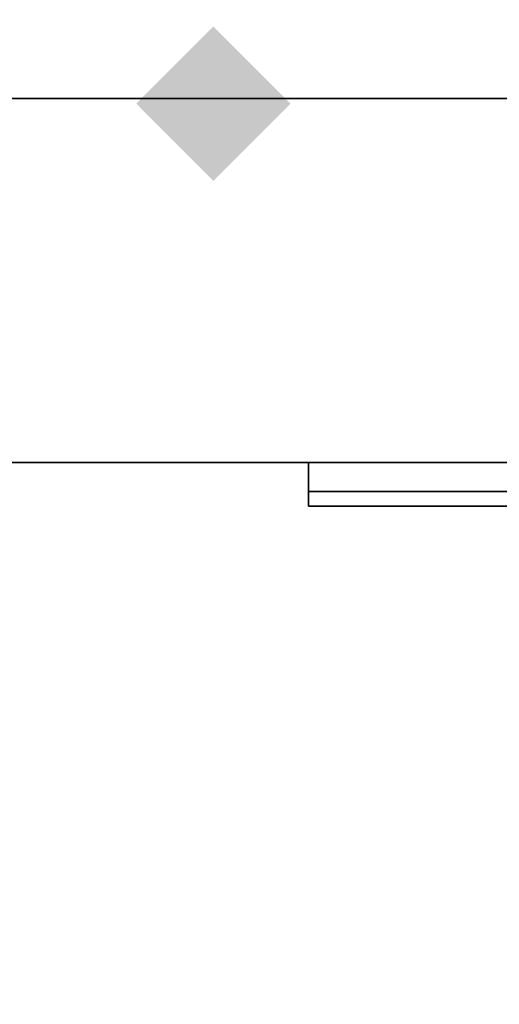
# Model space of a CAD drawing. Extents: x -74 to 74, y -22 to 22.
# Drawn here: x -33 to -33, y -9 to -8 of the extents above; entities that cross this region are included whole.
import ezdxf

# ---------------------------------------------------------------- set-up
doc = ezdxf.new("R2010")
doc.units = 0
for name, color, linetype in [('3D', 254, 'CONTINUOUS'), ('3D-BLACK', 250, 'CONTINUOUS'), ('3D-FLAT', 7, 'CONTINUOUS'), ('3D-GHOST', 7, 'CONTINUOUS'), ('3D-LOGO-SS', 4, 'CONTINUOUS'), ('3D-NON', 43, 'CONTINUOUS')]:
    doc.layers.add(name, color=color, linetype=linetype)

msp = doc.modelspace()

# ---------------------------------------------------------------- linework, layer by layer
at = {"layer": '3D'}
msp.add_3dface([(-33.5, -6.95, 27.5), (-33.5, -7.95, 30.5), (-27.5, -7.95, 30.5), (-27.5, -6.95, 27.5)], dxfattribs=at)
at = {"layer": '3D-BLACK', "extrusion": (0, -1, 0)}
msp.add_circle((-33, 37, 8.45), 0.35, dxfattribs=at)
at = {"layer": '3D-BLACK'}
msp.add_3dface([(-33, -8.49, 34.46), (-27, -8.49, 34.46), (-27, -8.49, 35.54), (-33, -8.49, 35.54)], dxfattribs=at)
at = {"layer": '3D-FLAT'}
for points in [[(11.5, 17.55, 38), (-36.5, 17.55, 38), (-36.5, -8.45, 38), (11.5, -8.45, 38)], [(11.5, 17.55, 30.5), (-36.5, 17.55, 30.5), (-36.5, -8.45, 30.5), (11.5, -8.45, 30.5)], [(-33.5, 12.55, 30.5), (-33.5, -7.95, 30.5), (-27.5, -7.95, 30.5), (-27.5, 12.55, 30.5)], [(11.5, -9.45, 39.5), (-36.5, -9.45, 39.5), (-36.5, -7.95, 39.5), (11.5, -7.95, 39.5)], [(11.5, -9.45, 38), (-36.5, -9.45, 38), (-36.5, -7.95, 38), (11.5, -7.95, 38)]]:
    msp.add_3dface(points, dxfattribs=at)
at = {"layer": '3D-GHOST', "extrusion": (0, 0, -1)}
msp.add_trace([(33.2367, -7.9568, -4), (33.1307, -7.8508, -4), (33.1307, -8.0629, -4), (33.0246, -7.9568, -4)], dxfattribs=at)
msp.add_trace([(33.2367, -7.9568, -4), (33.1307, -7.8508, -4), (33.1307, -8.0629, -4), (33.0246, -7.9568, -4)], dxfattribs=at)
at = {"layer": '3D-LOGO-SS'}
for points in [[(-33, -8.45, 34.46), (-33, -8.51, 34.46), (-27, -8.51, 34.46), (-27, -8.45, 34.46)], [(-27, -8.45, 35.54), (-27, -8.51, 35.54), (-33, -8.51, 35.54), (-33, -8.45, 35.54)], [(-33, -8.45, 35.54), (-33, -8.51, 35.54), (-33, -8.51, 34.46), (-33, -8.45, 34.46)]]:
    msp.add_3dface(points, dxfattribs=at)
for points, invisible_edges in [([(-33, -8.51, 35.54), (-32.5135, -8.51, 35.4361), (-32.2558, -8.51, 34.5361), (-33, -8.51, 34.46)], 5), ([(-33, -8.51, 35.54), (-32.5135, -8.51, 35.4361), (-27.2669, -8.51, 35.4361), (-27, -8.51, 35.54)], 7), ([(-33, -8.51, 34.46), (-32.2558, -8.51, 34.5361), (-27.2669, -8.51, 34.5361), (-27, -8.51, 34.46)], 7)]:
    msp.add_3dface(points, dxfattribs=dict(at, invisible_edges=invisible_edges))
at = {"layer": '3D-NON'}
for points in [[(11.5, -7.95, 38), (-36.5, -7.95, 38), (-36.5, -7.95, 39.5), (11.5, -7.95, 39.5)], [(11.5, -8.45, 30.5), (-36.5, -8.45, 30.5), (-36.5, -8.45, 38), (11.5, -8.45, 38)]]:
    msp.add_3dface(points, dxfattribs=at)

doc.saveas('drawing.dxf')
